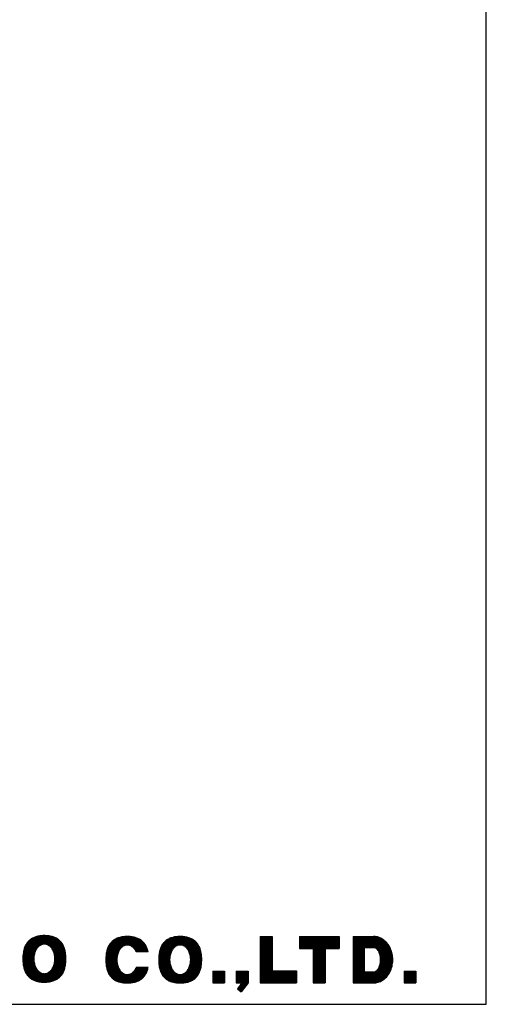
# Model space of a CAD drawing. Extents: x -2982 to 2898, y 312 to 9944.
# Drawn here: x 1800 to 2898, y 312 to 2628 of the extents above; entities that cross this region are included whole.
import ezdxf

# ---------------------------------------------------------------- set-up
doc = ezdxf.new("R2010")
doc.units = 0
doc.header["$MEASUREMENT"] = 0
doc.layers.add('LAY-1', color=7, linetype='CONTINUOUS')

msp = doc.modelspace()

# ---------------------------------------------------------------- linework, layer by layer
at = {"layer": 'LAY-1', "color": 7, "linetype": 'CONTINUOUS'}
for p, q in [((2898.3032, 312.4207), (2898.3032, 8592.4207)), ((-2981.6968, 312.4207), (2898.3032, 312.4207))]:
    msp.add_line(p, q, dxfattribs=at)
at = {"layer": 'LAY-1', "color": 1, "linetype": 'CONTINUOUS'}
for p, q in [((1825.5242, 464.7746), (1891.4158, 464.7746)), ((1828.5584, 466.7996), (1888.3816, 466.7996)), ((1832.4728, 468.8246), (1884.4672, 468.8246)), ((1837.7606, 470.8496), (1879.1794, 470.8496)), ((1846.0691, 472.8746), (1870.8709, 472.8746)), ((2023.7684, 464.7746), (2083.5916, 464.7746)), ((2027.6828, 466.7996), (2079.6772, 466.7996)), ((2032.9706, 468.8246), (2074.3894, 468.8246)), ((2041.2791, 470.8496), (2066.0809, 470.8496)), ((2148.1184, 464.7746), (2207.9416, 464.7746)), ((2152.0328, 466.7996), (2204.0272, 466.7996)), ((2157.3206, 468.8246), (2198.7394, 468.8246)), ((2165.6291, 470.8496), (2190.4309, 470.8496)), ((2366.4, 471.9), (2366.4, 362.55)), ((2366.4, 471.9), (2394.75, 471.9)), ((2366.4, 471.9), (2394.75, 471.9)), ((2366.4, 469.875), (2394.75, 469.875)), ((2366.4, 467.85), (2394.75, 467.85)), ((2366.4, 465.825), (2394.75, 465.825)), ((2366.4, 463.8), (2394.75, 463.8)), ((2394.75, 471.9), (2394.75, 390.9)), ((2458.755, 471.9), (2551.905, 471.9)), ((2458.755, 471.9), (2458.755, 443.55)), ((2458.755, 471.9), (2551.905, 471.9)), ((2458.755, 469.875), (2551.905, 469.875)), ((2458.755, 467.85), (2551.905, 467.85)), ((2458.755, 465.825), (2551.905, 465.825)), ((2458.755, 463.8), (2551.905, 463.8)), ((2551.905, 471.9), (2551.905, 443.55)), ((2585.13, 471.9), (2585.13, 362.55)), ((2585.13, 471.9), (2632.596, 471.9)), ((2585.13, 471.9), (2632.596, 471.9)), ((2585.13, 469.875), (2632.596, 469.875)), ((2585.13, 467.85), (2632.596, 467.85)), ((2585.13, 465.825), (2632.596, 465.825)), ((2585.13, 463.8), (2632.596, 463.8)), ((2632.596, 471.9), (2632.596, 445.98)), ((2632.596, 470.28), (2643.6343, 470.28)), ((2632.596, 468.255), (2648.9971, 468.255)), ((2632.596, 466.23), (2652.8548, 466.23)), ((2632.596, 464.205), (2655.9652, 464.205)), ((1810.3888, 440.4746), (1838.8176, 440.4746)), ((1810.9426, 442.4996), (1836.9426, 442.4996)), ((1811.5679, 444.5246), (1835.0676, 444.5246)), ((1812.2733, 446.5496), (1833.1926, 446.5496)), ((1813.07, 448.5746), (1831.3176, 448.5746)), ((1813.9735, 450.5996), (1829.4426, 450.5996)), ((1815.0059, 452.6246), (1827.5676, 452.6246)), ((1816.2007, 454.6496), (1825.6926, 454.6496)), ((1817.6133, 456.6746), (1823.8176, 456.6746)), ((1819.3485, 458.6996), (1821.9426, 458.6996)), ((1820.7377, 460.0009), (1838.8176, 440.4746)), ((1821.2881, 460.7246), (1895.6519, 460.7246)), ((1821.9426, 458.6996), (1897.5915, 458.6996)), ((1823.1426, 462.7496), (1893.7974, 462.7496)), ((1823.8176, 456.6746), (1899.3267, 456.6746)), ((1825.6926, 454.6496), (1900.7393, 454.6496)), ((1827.5676, 452.6246), (1851.3798, 452.6246)), ((1829.4426, 450.5996), (1847.6698, 450.5996)), ((1831.3176, 448.5746), (1845.0959, 448.5746)), ((1833.1926, 446.5496), (1843.0774, 446.5496)), ((1835.0676, 444.5246), (1841.4158, 444.5246)), ((1836.9426, 442.4996), (1840.0144, 442.4996)), ((1865.5602, 452.6246), (1901.9341, 452.6246)), ((1869.2702, 450.5996), (1902.9665, 450.5996)), ((1871.8441, 448.5746), (1903.87, 448.5746)), ((1873.8626, 446.5496), (1904.6667, 446.5496)), ((1875.5242, 444.5246), (1905.3721, 444.5246)), ((1876.9256, 442.4996), (1905.9974, 442.4996)), ((1878.1224, 440.4746), (1906.5512, 440.4746)), ((2006.1526, 440.4746), (2035.2244, 440.4746)), ((2006.7779, 442.4996), (2036.6258, 442.4996)), ((2007.4833, 444.5246), (2038.2874, 444.5246)), ((2008.28, 446.5496), (2040.3059, 446.5496)), ((2009.1835, 448.5746), (2042.8798, 448.5746)), ((2010.2159, 450.5996), (2046.5898, 450.5996)), ((2011.4107, 452.6246), (2095.9493, 452.6246)), ((2012.8233, 454.6496), (2094.5367, 454.6496)), ((2014.5585, 456.6746), (2092.8015, 456.6746)), ((2016.4981, 458.6996), (2090.8619, 458.6996)), ((2018.3526, 460.7246), (2089.0074, 460.7246)), ((2020.7342, 462.7496), (2086.6258, 462.7496)), ((2060.7702, 450.5996), (2097.1441, 450.5996)), ((2064.4802, 448.5746), (2098.1765, 448.5746)), ((2067.0541, 446.5496), (2099.08, 446.5496)), ((2069.0726, 444.5246), (2099.8767, 444.5246)), ((2070.7342, 442.4996), (2100.5821, 442.4996)), ((2072.1356, 440.4746), (2101.2074, 440.4746)), ((2130.5026, 440.4746), (2156.5026, 440.4746)), ((2131.1279, 442.4996), (2154.6276, 442.4996)), ((2131.8333, 444.5246), (2152.7526, 444.5246)), ((2132.63, 446.5496), (2150.8776, 446.5496)), ((2133.5335, 448.5746), (2149.0026, 448.5746)), ((2134.5659, 450.5996), (2147.1276, 450.5996)), ((2135.7607, 452.6246), (2145.2526, 452.6246)), ((2137.1733, 454.6496), (2143.3776, 454.6496)), ((2138.9085, 456.6746), (2141.5026, 456.6746)), ((2140.2977, 457.9759), (2158.3776, 438.4496)), ((2140.8481, 458.6996), (2215.2119, 458.6996)), ((2141.5026, 456.6746), (2217.1515, 456.6746)), ((2142.7026, 460.7246), (2213.3574, 460.7246)), ((2143.3776, 454.6496), (2218.8867, 454.6496)), ((2145.0842, 462.7496), (2210.9758, 462.7496)), ((2145.2526, 452.6246), (2220.2993, 452.6246)), ((2147.1276, 450.5996), (2170.9398, 450.5996)), ((2149.0026, 448.5746), (2167.2298, 448.5746)), ((2150.8776, 446.5496), (2164.6559, 446.5496)), ((2152.7526, 444.5246), (2162.6374, 444.5246)), ((2154.6276, 442.4996), (2160.9758, 442.4996)), ((2156.5026, 440.4746), (2159.5744, 440.4746)), ((2185.1202, 450.5996), (2221.4941, 450.5996)), ((2188.8302, 448.5746), (2222.5265, 448.5746)), ((2191.4041, 446.5496), (2223.43, 446.5496)), ((2193.4226, 444.5246), (2224.2267, 444.5246)), ((2195.0842, 442.4996), (2224.9321, 442.4996)), ((2196.4856, 440.4746), (2225.5574, 440.4746)), ((2366.4, 461.775), (2394.75, 461.775)), ((2366.4, 459.75), (2394.75, 459.75)), ((2366.4, 457.725), (2394.75, 457.725)), ((2366.4, 455.7), (2394.75, 455.7)), ((2366.4, 453.675), (2394.75, 453.675)), ((2366.4, 451.65), (2394.75, 451.65)), ((2366.4, 449.625), (2394.75, 449.625)), ((2366.4, 447.6), (2394.75, 447.6)), ((2366.4, 445.575), (2394.75, 445.575)), ((2366.4, 443.55), (2394.75, 443.55)), ((2366.4, 441.525), (2394.75, 441.525)), ((2458.755, 461.775), (2551.905, 461.775)), ((2458.755, 459.75), (2551.905, 459.75)), ((2458.755, 457.725), (2551.905, 457.725)), ((2458.755, 455.7), (2551.905, 455.7)), ((2458.755, 453.675), (2551.905, 453.675)), ((2458.755, 451.65), (2551.905, 451.65)), ((2458.755, 449.625), (2551.905, 449.625)), ((2458.755, 447.6), (2551.905, 447.6)), ((2458.755, 445.575), (2551.905, 445.575)), ((2458.755, 443.55), (2491.155, 443.55)), ((2491.155, 443.55), (2491.155, 362.55)), ((2491.155, 443.55), (2519.505, 443.55)), ((2491.155, 441.525), (2519.505, 441.525)), ((2519.505, 443.55), (2519.505, 362.55)), ((2519.505, 443.55), (2551.905, 443.55)), ((2585.13, 461.775), (2632.596, 461.775)), ((2585.13, 459.75), (2632.596, 459.75)), ((2585.13, 457.725), (2632.596, 457.725)), ((2585.13, 455.7), (2632.596, 455.7)), ((2585.13, 453.675), (2632.596, 453.675)), ((2585.13, 451.65), (2632.596, 451.65)), ((2585.13, 449.625), (2632.596, 449.625)), ((2585.13, 447.6), (2632.596, 447.6)), ((2585.13, 445.575), (2611.05, 445.575)), ((2585.13, 443.55), (2611.05, 443.55)), ((2585.13, 441.525), (2611.05, 441.525)), ((2611.05, 445.98), (2611.05, 388.47)), ((2611.05, 445.98), (2632.596, 445.98)), ((2632.596, 462.18), (2658.5978, 462.18)), ((2632.596, 460.155), (2660.8863, 460.155)), ((2632.596, 458.13), (2662.9088, 458.13)), ((2632.596, 456.105), (2664.7155, 456.105)), ((2632.596, 454.08), (2666.3411, 454.08)), ((2632.596, 452.055), (2667.8107, 452.055)), ((2632.596, 450.03), (2669.1432, 450.03)), ((2632.596, 448.005), (2670.353, 448.005)), ((2632.596, 445.98), (2671.4516, 445.98)), ((2638.8066, 443.955), (2672.4483, 443.955)), ((2641.2174, 441.93), (2673.3504, 441.93)), ((2642.9531, 439.905), (2674.1641, 439.905)), ((1807.85, 420.2246), (1833.6937, 420.2246)), ((1807.8508, 418.1996), (1833.6953, 418.1996)), ((1807.8927, 422.2496), (1833.7761, 422.2496)), ((1807.9791, 424.2746), (1833.9433, 424.2746)), ((1808.1097, 426.2996), (1834.197, 426.2996)), ((1808.2856, 428.3246), (1834.54, 428.3246)), ((1808.5079, 430.3496), (1834.9763, 430.3496)), ((1808.7781, 432.3746), (1835.511, 432.3746)), ((1809.0984, 434.3996), (1836.1514, 434.3996)), ((1809.4713, 436.4246), (1836.9068, 436.4246)), ((1809.9001, 438.4496), (1837.7898, 438.4496)), ((1879.1502, 438.4496), (1907.0399, 438.4496)), ((1880.0332, 436.4246), (1907.4687, 436.4246)), ((1880.7886, 434.3996), (1907.8416, 434.3996)), ((1881.429, 432.3746), (1908.1619, 432.3746)), ((1881.9637, 430.3496), (1908.4321, 430.3496)), ((1882.4, 428.3246), (1908.6544, 428.3246)), ((1882.743, 426.2996), (1908.8303, 426.2996)), ((1882.9967, 424.2746), (1908.9609, 424.2746)), ((1883.1639, 422.2496), (1909.0473, 422.2496)), ((1883.2447, 418.1996), (1909.0892, 418.1996)), ((1883.2463, 420.2246), (1909.09, 420.2246)), ((2003.06, 418.1996), (2028.9037, 418.1996)), ((2003.1027, 420.2246), (2028.9861, 420.2246)), ((2003.1891, 422.2496), (2029.1533, 422.2496)), ((2003.3197, 424.2746), (2029.407, 424.2746)), ((2003.4956, 426.2996), (2029.75, 426.2996)), ((2003.7179, 428.3246), (2030.1863, 428.3246)), ((2003.9881, 430.3496), (2030.721, 430.3496)), ((2004.3084, 432.3746), (2031.3614, 432.3746)), ((2004.6813, 434.3996), (2032.1168, 434.3996)), ((2005.1101, 436.4246), (2032.9998, 436.4246)), ((2005.5988, 438.4496), (2034.0276, 438.4496)), ((2073.3324, 438.4496), (2101.7612, 438.4496)), ((2074.3602, 436.4246), (2102.2499, 436.4246)), ((2102.3764, 435.855), (2074.6223, 435.855)), ((2127.41, 418.1996), (2153.2537, 418.1996)), ((2127.4527, 420.2246), (2153.3361, 420.2246)), ((2127.5391, 422.2496), (2153.5033, 422.2496)), ((2127.6697, 424.2746), (2153.757, 424.2746)), ((2127.8456, 426.2996), (2154.1, 426.2996)), ((2128.0679, 428.3246), (2154.5363, 428.3246)), ((2128.3381, 430.3496), (2155.071, 430.3496)), ((2128.6584, 432.3746), (2155.7114, 432.3746)), ((2129.0313, 434.3996), (2156.4668, 434.3996)), ((2129.4601, 436.4246), (2157.3498, 436.4246)), ((2129.9488, 438.4496), (2158.3776, 438.4496)), ((2197.6824, 438.4496), (2226.1112, 438.4496)), ((2198.7102, 436.4246), (2226.5999, 436.4246)), ((2199.5932, 434.3996), (2227.0287, 434.3996)), ((2200.3486, 432.3746), (2227.4016, 432.3746)), ((2200.989, 430.3496), (2227.7219, 430.3496)), ((2201.5237, 428.3246), (2227.9921, 428.3246)), ((2201.96, 426.2996), (2228.2144, 426.2996)), ((2202.303, 424.2746), (2228.3903, 424.2746)), ((2202.5567, 422.2496), (2228.5209, 422.2496)), ((2202.7239, 420.2246), (2228.6073, 420.2246)), ((2202.8063, 418.1996), (2228.65, 418.1996)), ((2366.4, 439.5), (2394.75, 439.5)), ((2366.4, 437.475), (2394.75, 437.475)), ((2366.4, 435.45), (2394.75, 435.45)), ((2366.4, 433.425), (2394.75, 433.425)), ((2366.4, 431.4), (2394.75, 431.4)), ((2366.4, 429.375), (2394.75, 429.375)), ((2366.4, 427.35), (2394.75, 427.35)), ((2366.4, 425.325), (2394.75, 425.325)), ((2366.4, 423.3), (2394.75, 423.3)), ((2366.4, 421.275), (2394.75, 421.275)), ((2366.4, 419.25), (2394.75, 419.25)), ((2366.4, 417.225), (2394.75, 417.225)), ((2491.155, 439.5), (2519.505, 439.5)), ((2491.155, 437.475), (2519.505, 437.475)), ((2491.155, 435.45), (2519.505, 435.45)), ((2491.155, 433.425), (2519.505, 433.425)), ((2491.155, 431.4), (2519.505, 431.4)), ((2491.155, 429.375), (2519.505, 429.375)), ((2491.155, 427.35), (2519.505, 427.35)), ((2491.155, 425.325), (2519.505, 425.325)), ((2491.155, 423.3), (2519.505, 423.3)), ((2491.155, 421.275), (2519.505, 421.275)), ((2491.155, 419.25), (2519.505, 419.25)), ((2491.155, 417.225), (2519.505, 417.225)), ((2585.13, 439.5), (2611.05, 439.5)), ((2585.13, 437.475), (2611.05, 437.475)), ((2585.13, 435.45), (2611.05, 435.45)), ((2585.13, 433.425), (2611.05, 433.425)), ((2585.13, 431.4), (2611.05, 431.4)), ((2585.13, 429.375), (2611.05, 429.375)), ((2585.13, 427.35), (2611.05, 427.35)), ((2585.13, 425.325), (2611.05, 425.325)), ((2585.13, 423.3), (2611.05, 423.3)), ((2585.13, 421.275), (2611.05, 421.275)), ((2585.13, 419.25), (2611.05, 419.25)), ((2585.13, 417.225), (2611.05, 417.225)), ((2644.3175, 437.88), (2674.8946, 437.88)), ((2645.4297, 435.855), (2675.5461, 435.855)), ((2646.351, 433.83), (2676.1222, 433.83)), ((2647.1176, 431.805), (2676.6257, 431.805)), ((2647.7532, 429.78), (2677.0592, 429.78)), ((2648.2737, 427.755), (2677.4247, 427.755)), ((2648.6902, 425.73), (2677.7239, 425.73)), ((2649.0106, 423.705), (2677.958, 423.705)), ((2649.2406, 421.68), (2678.1281, 421.68)), ((2649.3837, 419.655), (2678.2349, 419.655)), ((2649.4423, 417.63), (2678.2787, 417.63)), ((1807.8951, 416.1746), (1833.7808, 416.1746)), ((1807.9831, 414.1496), (1833.9512, 414.1496)), ((1808.1155, 412.1246), (1834.2082, 412.1246)), ((1808.2931, 410.0996), (1834.5547, 410.0996)), ((1808.5171, 408.0746), (1834.9945, 408.0746)), ((1808.7892, 406.0496), (1835.5331, 406.0496)), ((1809.1114, 404.0246), (1836.1776, 404.0246)), ((1809.4864, 401.9996), (1836.9375, 401.9996)), ((1809.9173, 399.9746), (1837.8256, 399.9746)), ((1810.4084, 397.9496), (1838.8593, 397.9496)), ((1810.9647, 395.9246), (1840.063, 395.9246)), ((1811.5928, 393.8996), (1841.4729, 393.8996)), ((1875.4671, 393.8996), (1881.9426, 393.8996)), ((1876.877, 395.9246), (1880.0676, 395.9246)), ((1878.0807, 397.9496), (1878.1926, 397.9496)), ((1878.1224, 398.0254), (1896.2023, 378.4991)), ((1878.1926, 397.9496), (1906.5316, 397.9496)), ((1879.1144, 399.9746), (1907.0227, 399.9746)), ((1880.0025, 401.9996), (1907.4536, 401.9996)), ((1880.0676, 395.9246), (1905.9753, 395.9246)), ((1880.7624, 404.0246), (1907.8286, 404.0246)), ((1881.4069, 406.0496), (1908.1508, 406.0496)), ((1881.9426, 393.8996), (1905.3472, 393.8996)), ((1881.9455, 408.0746), (1908.4229, 408.0746)), ((1882.3853, 410.0996), (1908.6469, 410.0996)), ((1882.7318, 412.1246), (1908.8245, 412.1246)), ((1882.9888, 414.1496), (1908.9569, 414.1496)), ((1883.1592, 416.1746), (1909.0449, 416.1746)), ((2003.0608, 416.1746), (2028.9053, 416.1746)), ((2003.1051, 414.1496), (2028.9908, 414.1496)), ((2003.1931, 412.1246), (2029.1612, 412.1246)), ((2003.3255, 410.0996), (2029.4182, 410.0996)), ((2003.5031, 408.0746), (2029.7647, 408.0746)), ((2003.7271, 406.0496), (2030.2045, 406.0496)), ((2003.9992, 404.0246), (2030.7431, 404.0246)), ((2004.3214, 401.9996), (2031.3876, 401.9996)), ((2004.6964, 399.9746), (2032.1475, 399.9746)), ((2005.1273, 397.9496), (2033.0356, 397.9496)), ((2005.6184, 395.9246), (2034.0693, 395.9246)), ((2006.1747, 393.8996), (2035.273, 393.8996)), ((2072.087, 393.8996), (2101.1853, 393.8996)), ((2073.2907, 395.9246), (2101.7416, 395.9246)), ((2074.3244, 397.9496), (2102.2327, 397.9496)), ((2102.3764, 398.595), (2074.6223, 398.595)), ((2127.4108, 416.1746), (2153.2553, 416.1746)), ((2127.4551, 414.1496), (2153.3408, 414.1496)), ((2127.5431, 412.1246), (2153.5112, 412.1246)), ((2127.6755, 410.0996), (2153.7682, 410.0996)), ((2127.8531, 408.0746), (2154.1147, 408.0746)), ((2128.0771, 406.0496), (2154.5545, 406.0496)), ((2128.3492, 404.0246), (2155.0931, 404.0246)), ((2128.6714, 401.9996), (2155.7376, 401.9996)), ((2129.0464, 399.9746), (2156.4975, 399.9746)), ((2129.4773, 397.9496), (2157.3856, 397.9496)), ((2129.9684, 395.9246), (2158.4193, 395.9246)), ((2130.5247, 393.8996), (2159.623, 393.8996)), ((2196.437, 393.8996), (2199.6276, 393.8996)), ((2197.6407, 395.9246), (2197.7526, 395.9246)), ((2197.6824, 396.0004), (2215.7623, 376.4741)), ((2197.7526, 395.9246), (2226.0916, 395.9246)), ((2198.6744, 397.9496), (2226.5827, 397.9496)), ((2199.5625, 399.9746), (2227.0136, 399.9746)), ((2199.6276, 393.8996), (2225.5353, 393.8996)), ((2200.3224, 401.9996), (2227.3886, 401.9996)), ((2200.9669, 404.0246), (2227.7108, 404.0246)), ((2201.5055, 406.0496), (2227.9829, 406.0496)), ((2201.9453, 408.0746), (2228.2069, 408.0746)), ((2202.2918, 410.0996), (2228.3845, 410.0996)), ((2202.5488, 412.1246), (2228.5169, 412.1246)), ((2202.7192, 414.1496), (2228.6049, 414.1496)), ((2202.8047, 416.1746), (2228.6492, 416.1746)), ((2366.4, 415.2), (2394.75, 415.2)), ((2366.4, 413.175), (2394.75, 413.175)), ((2366.4, 411.15), (2394.75, 411.15)), ((2366.4, 409.125), (2394.75, 409.125)), ((2366.4, 407.1), (2394.75, 407.1)), ((2366.4, 405.075), (2394.75, 405.075)), ((2366.4, 403.05), (2394.75, 403.05)), ((2366.4, 401.025), (2394.75, 401.025)), ((2366.4, 399), (2394.75, 399)), ((2366.4, 396.975), (2394.75, 396.975)), ((2366.4, 394.95), (2394.75, 394.95)), ((2491.155, 415.2), (2519.505, 415.2)), ((2491.155, 413.175), (2519.505, 413.175)), ((2491.155, 411.15), (2519.505, 411.15)), ((2491.155, 409.125), (2519.505, 409.125)), ((2491.155, 407.1), (2519.505, 407.1)), ((2491.155, 405.075), (2519.505, 405.075)), ((2491.155, 403.05), (2519.505, 403.05)), ((2491.155, 401.025), (2519.505, 401.025)), ((2491.155, 399), (2519.505, 399)), ((2491.155, 396.975), (2519.505, 396.975)), ((2491.155, 394.95), (2519.505, 394.95)), ((2585.13, 415.2), (2611.05, 415.2)), ((2585.13, 413.175), (2611.05, 413.175)), ((2585.13, 411.15), (2611.05, 411.15)), ((2585.13, 409.125), (2611.05, 409.125)), ((2585.13, 407.1), (2611.05, 407.1)), ((2585.13, 405.075), (2611.05, 405.075)), ((2585.13, 403.05), (2611.05, 403.05)), ((2585.13, 401.025), (2611.05, 401.025)), ((2585.13, 399), (2611.05, 399)), ((2585.13, 396.975), (2611.05, 396.975)), ((2585.13, 394.95), (2611.05, 394.95)), ((2643.5348, 395.355), (2674.4661, 395.355)), ((2644.7885, 397.38), (2675.1645, 397.38)), ((2645.8187, 399.405), (2675.7854, 399.405)), ((2646.6747, 401.43), (2676.3322, 401.43)), ((2647.3866, 403.455), (2676.8074, 403.455)), ((2647.9745, 405.48), (2677.2135, 405.48)), ((2648.4523, 407.505), (2677.5523, 407.505)), ((2648.8295, 409.53), (2677.8253, 409.53)), ((2649.1132, 411.555), (2678.0337, 411.555)), ((2649.3081, 413.58), (2678.1784, 413.58)), ((2649.4172, 415.605), (2678.2599, 415.605)), ((1812.3014, 391.8746), (1843.1458, 391.8746)), ((1813.1019, 389.8496), (1845.1806, 389.8496)), ((1814.0097, 387.8246), (1847.7821, 387.8246)), ((1815.0475, 385.7996), (1851.5633, 385.7996)), ((1816.2493, 383.7746), (1891.3176, 383.7746)), ((1817.6716, 381.7496), (1893.1926, 381.7496)), ((1819.4223, 379.7246), (1895.0676, 379.7246)), ((1821.3491, 377.6996), (1895.5909, 377.6996)), ((1823.2218, 375.6746), (1893.7182, 375.6746)), ((1825.6252, 373.6496), (1891.3148, 373.6496)), ((1828.6873, 371.6246), (1888.2527, 371.6246)), ((1865.3767, 385.7996), (1889.4426, 385.7996)), ((1869.1579, 387.8246), (1887.5676, 387.8246)), ((1871.7594, 389.8496), (1885.6926, 389.8496)), ((1873.7942, 391.8746), (1883.8176, 391.8746)), ((1883.8176, 391.8746), (1904.6386, 391.8746)), ((1885.6926, 389.8496), (1903.8381, 389.8496)), ((1887.5676, 387.8246), (1902.9303, 387.8246)), ((1889.4426, 385.7996), (1901.8925, 385.7996)), ((1891.3176, 383.7746), (1900.6907, 383.7746)), ((1893.1926, 381.7496), (1899.2684, 381.7496)), ((1895.0676, 379.7246), (1897.5177, 379.7246)), ((2006.8028, 391.8746), (2036.6829, 391.8746)), ((2007.5114, 389.8496), (2038.3558, 389.8496)), ((2008.3119, 387.8246), (2040.3906, 387.8246)), ((2009.2197, 385.7996), (2042.9921, 385.7996)), ((2010.2575, 383.7746), (2046.7733, 383.7746)), ((2011.4593, 381.7496), (2095.9007, 381.7496)), ((2012.8816, 379.7246), (2094.4784, 379.7246)), ((2014.6323, 377.6996), (2092.7277, 377.6996)), ((2016.5591, 375.6746), (2090.8009, 375.6746)), ((2018.4318, 373.6496), (2088.9282, 373.6496)), ((2020.8352, 371.6246), (2086.5248, 371.6246)), ((2060.5867, 383.7746), (2097.1025, 383.7746)), ((2064.3679, 385.7996), (2098.1403, 385.7996)), ((2066.9694, 387.8246), (2099.0481, 387.8246)), ((2069.0042, 389.8496), (2099.8486, 389.8496)), ((2070.6771, 391.8746), (2100.5572, 391.8746)), ((2131.1528, 391.8746), (2161.0329, 391.8746)), ((2131.8614, 389.8496), (2162.7058, 389.8496)), ((2132.6619, 387.8246), (2164.7406, 387.8246)), ((2133.5697, 385.7996), (2167.3421, 385.7996)), ((2134.6075, 383.7746), (2171.1233, 383.7746)), ((2135.8093, 381.7496), (2210.8776, 381.7496)), ((2137.2316, 379.7246), (2212.7526, 379.7246)), ((2138.9823, 377.6996), (2214.6276, 377.6996)), ((2140.9091, 375.6746), (2215.1509, 375.6746)), ((2142.7818, 373.6496), (2213.2782, 373.6496)), ((2145.1852, 371.6246), (2210.8748, 371.6246)), ((2184.9367, 383.7746), (2209.0026, 383.7746)), ((2188.7179, 385.7996), (2207.1276, 385.7996)), ((2191.3194, 387.8246), (2205.2526, 387.8246)), ((2193.3542, 389.8496), (2203.3776, 389.8496)), ((2195.0271, 391.8746), (2201.5026, 391.8746)), ((2201.5026, 391.8746), (2224.9072, 391.8746)), ((2203.3776, 389.8496), (2224.1986, 389.8496)), ((2205.2526, 387.8246), (2223.3981, 387.8246)), ((2207.1276, 385.7996), (2222.4903, 385.7996)), ((2209.0026, 383.7746), (2221.4525, 383.7746)), ((2210.8776, 381.7496), (2220.2507, 381.7496)), ((2212.7526, 379.7246), (2218.8284, 379.7246)), ((2214.6276, 377.6996), (2217.0777, 377.6996)), ((2254.59, 390.09), (2282.13, 390.09)), ((2254.59, 390.09), (2254.59, 362.55)), ((2254.59, 390.09), (2282.13, 390.09)), ((2254.59, 388.065), (2282.13, 388.065)), ((2254.59, 386.04), (2282.13, 386.04)), ((2254.59, 384.015), (2282.13, 384.015)), ((2254.59, 381.99), (2282.13, 381.99)), ((2254.59, 379.965), (2282.13, 379.965)), ((2254.59, 377.94), (2282.13, 377.94)), ((2254.59, 375.915), (2282.13, 375.915)), ((2254.59, 373.89), (2282.13, 373.89)), ((2254.59, 371.865), (2282.13, 371.865)), ((2282.13, 390.09), (2282.13, 362.55)), ((2310.09, 390.09), (2337.63, 390.09)), ((2310.09, 390.09), (2310.09, 362.55)), ((2310.09, 390.09), (2337.63, 390.09)), ((2310.09, 388.065), (2337.63, 388.065)), ((2310.09, 386.04), (2337.63, 386.04)), ((2310.09, 384.015), (2337.63, 384.015)), ((2310.09, 381.99), (2337.63, 381.99)), ((2310.09, 379.965), (2337.63, 379.965)), ((2310.09, 377.94), (2337.63, 377.94)), ((2310.09, 375.915), (2337.63, 375.915)), ((2310.09, 373.89), (2337.63, 373.89)), ((2310.09, 371.865), (2337.63, 371.865)), ((2337.63, 390.09), (2337.63, 362.55)), ((2366.4, 392.925), (2394.75, 392.925)), ((2366.4, 390.9), (2451.45, 390.9)), ((2366.4, 388.875), (2451.45, 388.875)), ((2366.4, 386.85), (2451.45, 386.85)), ((2366.4, 384.825), (2451.45, 384.825)), ((2366.4, 382.8), (2451.45, 382.8)), ((2366.4, 380.775), (2451.45, 380.775)), ((2366.4, 378.75), (2451.45, 378.75)), ((2366.4, 376.725), (2451.45, 376.725)), ((2366.4, 374.7), (2451.45, 374.7)), ((2366.4, 372.675), (2451.45, 372.675)), ((2366.4, 370.65), (2451.45, 370.65)), ((2394.75, 390.9), (2451.774, 390.9)), ((2451.45, 390.9), (2451.45, 362.55)), ((2491.155, 392.925), (2519.505, 392.925)), ((2491.155, 390.9), (2519.505, 390.9)), ((2491.155, 388.875), (2519.505, 388.875)), ((2491.155, 386.85), (2519.505, 386.85)), ((2491.155, 384.825), (2519.505, 384.825)), ((2491.155, 382.8), (2519.505, 382.8)), ((2491.155, 380.775), (2519.505, 380.775)), ((2491.155, 378.75), (2519.505, 378.75)), ((2491.155, 376.725), (2519.505, 376.725)), ((2491.155, 374.7), (2519.505, 374.7)), ((2491.155, 372.675), (2519.505, 372.675)), ((2491.155, 370.65), (2519.505, 370.65)), ((2585.13, 392.925), (2611.05, 392.925)), ((2585.13, 390.9), (2611.05, 390.9)), ((2585.13, 388.875), (2611.05, 388.875)), ((2585.13, 386.85), (2632.596, 386.85)), ((2585.13, 384.825), (2632.596, 384.825)), ((2585.13, 382.8), (2632.596, 382.8)), ((2585.13, 380.775), (2632.596, 380.775)), ((2585.13, 378.75), (2632.596, 378.75)), ((2585.13, 376.725), (2632.596, 376.725)), ((2585.13, 374.7), (2632.596, 374.7)), ((2585.13, 372.675), (2632.596, 372.675)), ((2585.13, 370.65), (2632.596, 370.65)), ((2611.05, 388.47), (2632.596, 388.47)), ((2632.596, 388.47), (2632.596, 362.55)), ((2632.596, 387.255), (2670.8052, 387.255)), ((2632.596, 385.23), (2669.6411, 385.23)), ((2632.596, 383.205), (2668.3593, 383.205)), ((2632.596, 381.18), (2666.9465, 381.18)), ((2632.596, 379.155), (2665.3859, 379.155)), ((2632.596, 377.13), (2663.6551, 377.13)), ((2632.596, 375.105), (2661.724, 375.105)), ((2632.596, 373.08), (2659.5493, 373.08)), ((2632.596, 371.055), (2657.0663, 371.055)), ((2636.5667, 389.28), (2671.8621, 389.28)), ((2639.8907, 391.305), (2672.8201, 391.305)), ((2641.9684, 393.33), (2673.6862, 393.33)), ((2704.62, 390.09), (2704.62, 362.55)), ((2704.62, 390.09), (2732.16, 390.09)), ((2704.62, 390.09), (2732.16, 390.09)), ((2704.62, 388.065), (2732.16, 388.065)), ((2704.62, 386.04), (2732.16, 386.04)), ((2704.62, 384.015), (2732.16, 384.015)), ((2704.62, 381.99), (2732.16, 381.99)), ((2704.62, 379.965), (2732.16, 379.965)), ((2704.62, 377.94), (2732.16, 377.94)), ((2704.62, 375.915), (2732.16, 375.915)), ((2704.62, 373.89), (2732.16, 373.89)), ((2704.62, 371.865), (2732.16, 371.865)), ((2732.16, 390.09), (2732.16, 362.55)), ((1832.6416, 369.5996), (1884.2984, 369.5996)), ((1837.9986, 367.5746), (1878.9414, 367.5746)), ((1846.5148, 365.5496), (1870.4252, 365.5496)), ((2023.8973, 369.5996), (2083.4627, 369.5996)), ((2027.8516, 367.5746), (2079.5084, 367.5746)), ((2033.2086, 365.5496), (2074.1514, 365.5496)), ((2041.7248, 363.5246), (2065.6352, 363.5246)), ((2148.2473, 369.5996), (2207.8127, 369.5996)), ((2152.2016, 367.5746), (2203.8584, 367.5746)), ((2157.5586, 365.5496), (2198.5014, 365.5496)), ((2166.0748, 363.5246), (2189.9852, 363.5246)), ((2254.59, 369.84), (2282.13, 369.84)), ((2254.59, 367.815), (2282.13, 367.815)), ((2254.59, 365.79), (2282.13, 365.79)), ((2254.59, 363.765), (2282.13, 363.765)), ((2254.59, 362.55), (2282.13, 362.55)), ((2310.09, 369.84), (2337.63, 369.84)), ((2310.09, 367.815), (2337.63, 367.815)), ((2310.09, 365.79), (2337.63, 365.79)), ((2310.09, 363.765), (2337.63, 363.765)), ((2310.09, 362.55), (2323.212, 362.55)), ((2323.212, 362.55), (2312.6085, 348.6005)), ((2312.6085, 348.6005), (2321.7465, 341.6544)), ((2313.3606, 349.59), (2327.7786, 349.59)), ((2313.9708, 347.565), (2326.2394, 347.565)), ((2314.8999, 351.615), (2329.3179, 351.615)), ((2316.4392, 353.64), (2330.8572, 353.64)), ((2317.9785, 355.665), (2332.3965, 355.665)), ((2319.5177, 357.69), (2333.9357, 357.69)), ((2321.057, 359.715), (2335.475, 359.715)), ((2337.63, 362.55), (2321.7465, 341.6544)), ((2322.5963, 361.74), (2337.0143, 361.74)), ((2366.4, 368.625), (2451.45, 368.625)), ((2366.4, 366.6), (2451.45, 366.6)), ((2366.4, 364.575), (2451.45, 364.575)), ((2366.4, 362.55), (2451.774, 362.55)), ((2491.155, 368.625), (2519.505, 368.625)), ((2491.155, 366.6), (2519.505, 366.6)), ((2491.155, 364.575), (2519.505, 364.575)), ((2491.155, 362.55), (2519.505, 362.55)), ((2585.13, 368.625), (2632.596, 368.625)), ((2585.13, 366.6), (2632.596, 366.6)), ((2585.13, 364.575), (2632.596, 364.575)), ((2585.13, 362.55), (2632.596, 362.55)), ((2632.596, 369.03), (2654.1688, 369.03)), ((2632.596, 367.005), (2650.6584, 367.005)), ((2632.596, 364.98), (2646.0641, 364.98)), ((2632.596, 362.955), (2638.1462, 362.955)), ((2704.62, 369.84), (2732.16, 369.84)), ((2704.62, 367.815), (2732.16, 367.815)), ((2704.62, 365.79), (2732.16, 365.79)), ((2704.62, 363.765), (2732.16, 363.765)), ((2704.62, 362.55), (2732.16, 362.55)), ((2316.6348, 345.54), (2324.7001, 345.54)), ((2319.2988, 343.515), (2323.1608, 343.515))]:
    msp.add_line(p, q, dxfattribs=at)
at = {"layer": 'LAY-1', "color": 1, "linetype": 'CONTINUOUS', "flags": 128}
for points in [[(1896.2023, 460.0009), (1895.2336, 461.23), (1894.1278, 462.4248), (1892.889, 463.581), (1891.5217, 464.6942), (1890.0312, 465.7602), (1888.4229, 466.7751), (1886.7029, 467.735), (1884.8776, 468.6365), (1882.9537, 469.4762), (1880.9385, 470.2508), (1878.8395, 470.9576), (1876.6646, 471.5938), (1874.4217, 472.1572), (1872.1193, 472.6455), (1869.7661, 473.0571), (1867.3706, 473.3903), (1864.942, 473.6439), (1862.4893, 473.817), (1860.0215, 473.9089), (1857.548, 473.9193), (1855.0779, 473.8482), (1852.6204, 473.6957), (1850.1848, 473.4625), (1847.7801, 473.1494), (1845.4152, 472.7577), (1843.0991, 472.2887), (1840.8403, 471.7442), (1838.6472, 471.1263), (1836.5281, 470.4373), (1834.4909, 469.6796), (1832.5431, 468.8563), (1830.692, 467.9702), (1828.9446, 467.0248), (1827.3073, 466.0235), (1825.7862, 464.9701), (1824.3871, 463.8686), (1823.1151, 462.723), (1821.975, 461.5376), (1820.971, 460.3168), (1820.7377, 460.0009)], [(2091.4123, 457.9759), (2090.4436, 459.205), (2089.3378, 460.3998), (2088.099, 461.556), (2086.7317, 462.6692), (2085.2412, 463.7352), (2083.6329, 464.7501), (2081.9129, 465.71), (2080.0876, 466.6115), (2078.1637, 467.4512), (2076.1485, 468.2258), (2074.0495, 468.9326), (2071.8746, 469.5688), (2069.6317, 470.1322), (2067.3293, 470.6205), (2064.9761, 471.0321), (2062.5806, 471.3653), (2060.152, 471.6189), (2057.6993, 471.792), (2055.2315, 471.8839), (2052.758, 471.8943), (2050.2879, 471.8232), (2047.8304, 471.6707), (2045.3948, 471.4375), (2042.9901, 471.1244), (2040.6252, 470.7327), (2038.3091, 470.2637), (2036.0503, 469.7192), (2033.8572, 469.1013), (2031.7381, 468.4123), (2029.7009, 467.6546), (2027.7531, 466.8313), (2025.902, 465.9452), (2024.1546, 464.9998), (2022.5173, 463.9985), (2020.9962, 462.9451), (2019.5971, 461.8436), (2018.3251, 460.698), (2017.185, 459.5126), (2016.181, 458.2918), (2015.9477, 457.9759)], [(2215.7623, 457.9759), (2214.7936, 459.205), (2213.6878, 460.3998), (2212.449, 461.556), (2211.0817, 462.6692), (2209.5912, 463.7352), (2207.9829, 464.7501), (2206.2629, 465.71), (2204.4376, 466.6115), (2202.5137, 467.4512), (2200.4985, 468.2258), (2198.3995, 468.9326), (2196.2246, 469.5688), (2193.9817, 470.1322), (2191.6793, 470.6205), (2189.3261, 471.0321), (2186.9306, 471.3653), (2184.502, 471.6189), (2182.0493, 471.792), (2179.5815, 471.8839), (2177.108, 471.8943), (2174.6379, 471.8232), (2172.1804, 471.6707), (2169.7448, 471.4375), (2167.3401, 471.1244), (2164.9752, 470.7327), (2162.6591, 470.2637), (2160.4003, 469.7192), (2158.2072, 469.1013), (2156.0881, 468.4123), (2154.0509, 467.6546), (2152.1031, 466.8313), (2150.252, 465.9452), (2148.5046, 464.9998), (2146.8673, 463.9985), (2145.3462, 462.9451), (2143.9471, 461.8436), (2142.6751, 460.698), (2141.535, 459.5126), (2140.531, 458.2918), (2140.2977, 457.9759)], [(2632.596, 362.55), (2635.3849, 362.652), (2638.1635, 362.9575), (2640.9212, 363.4655), (2643.648, 364.1741), (2646.3334, 365.0805), (2648.9677, 366.1815), (2651.5408, 367.4729), (2654.0433, 368.9498), (2656.4658, 370.6069), (2658.7993, 372.4379), (2661.035, 374.4359), (2663.1646, 376.5936), (2665.1801, 378.9028), (2667.0742, 381.355), (2668.8396, 383.941), (2670.4698, 386.6511), (2671.9587, 389.4753), (2673.3007, 392.4031), (2674.491, 395.4234), (2675.5249, 398.525), (2676.3987, 401.6965), (2677.1091, 404.9258), (2677.6535, 408.201), (2678.0297, 411.5099), (2678.2365, 414.8401), (2678.273, 418.1792), (2678.1392, 421.5148), (2677.8354, 424.8343), (2677.3629, 428.1254), (2676.7234, 431.3759), (2675.9192, 434.5736), (2674.9535, 437.7066), (2673.8297, 440.7632), (2672.5521, 443.732), (2671.1255, 446.6019), (2669.5551, 449.3622), (2667.8469, 452.0026), (2666.0072, 454.5133), (2664.0428, 456.8848), (2661.9611, 459.1085), (2659.7699, 461.1759), (2657.4773, 463.0793), (2655.0919, 464.8117), (2652.6225, 466.3666), (2650.0785, 467.7381), (2647.4693, 468.9212), (2644.8045, 469.9115), (2642.0942, 470.7052), (2639.3485, 471.2994), (2636.5776, 471.6919), (2633.7919, 471.8813), (2632.596, 471.9)], [(1820.7377, 460.0009), (1819.5996, 458.9547), (1818.4933, 457.7604), (1817.4228, 456.4225), (1816.3921, 454.9459), (1815.405, 453.3361), (1814.4653, 451.5991), (1813.5764, 449.7415), (1812.7417, 447.7702), (1811.9643, 445.6924), (1811.247, 443.516), (1810.5926, 441.2491), (1810.0035, 438.9001), (1809.4819, 436.4778), (1809.0297, 433.9913), (1808.6486, 431.4497), (1808.3401, 428.8627), (1808.1052, 426.2398), (1807.945, 423.5908), (1807.8599, 420.9256), (1807.8502, 418.2542), (1807.9162, 415.5865), (1808.0573, 412.9324), (1808.2733, 410.302), (1808.5631, 407.7049), (1808.9259, 405.1508), (1809.3601, 402.6494), (1809.8642, 400.2099), (1810.4364, 397.8414), (1811.0744, 395.5528), (1811.7759, 393.3526), (1812.5383, 391.2489), (1813.3587, 389.2498), (1814.2341, 387.3625), (1815.1612, 385.5943), (1816.1365, 383.9515), (1817.1565, 382.4404), (1818.2172, 381.0667), (1819.3148, 379.8354), (1820.4452, 378.7511), (1820.7377, 378.4991)], [(1858.47, 384.42), (1860.199, 384.5048), (1861.9195, 384.759), (1863.6233, 385.1811), (1865.3019, 385.7693), (1866.9473, 386.5205), (1868.5514, 387.4312), (1870.1063, 388.4969), (1871.6046, 389.7125), (1873.0388, 391.0719), (1874.4021, 392.5687), (1875.6878, 394.1954), (1876.8896, 395.9442), (1878.0016, 397.8065), (1879.0185, 399.7733), (1879.9353, 401.835), (1880.7475, 403.9815), (1881.4512, 406.2025), (1882.0429, 408.4869), (1882.5197, 410.8239), (1882.8794, 413.2018), (1883.1202, 415.6093), (1883.2409, 418.0345), (1883.2409, 420.4655), (1883.1202, 422.8907), (1882.8794, 425.2982), (1882.5197, 427.6761), (1882.0429, 430.0131), (1881.4512, 432.2975), (1880.7475, 434.5185), (1879.9353, 436.665), (1879.0185, 438.7267), (1878.0016, 440.6935), (1876.8896, 442.5558), (1875.6878, 444.3046), (1874.4021, 445.9313), (1873.0388, 447.4281), (1871.6046, 448.7875), (1870.1063, 450.0031), (1868.5514, 451.0688), (1866.9473, 451.9795), (1865.3019, 452.7307), (1863.6233, 453.3189), (1861.9195, 453.741), (1860.199, 453.9952), (1858.47, 454.08), (1856.741, 453.9952), (1855.0205, 453.741), (1853.3167, 453.3189), (1851.6381, 452.7307), (1849.9927, 451.9795), (1848.3886, 451.0688), (1846.8337, 450.0031), (1845.3354, 448.7875), (1843.9012, 447.4281), (1842.5379, 445.9313), (1841.2522, 444.3046), (1840.0504, 442.5558), (1838.9384, 440.6935), (1837.9215, 438.7267), (1837.0047, 436.665), (1836.1925, 434.5185), (1835.4888, 432.2975), (1834.8971, 430.0131), (1834.4203, 427.6761), (1834.0606, 425.2982), (1833.8198, 422.8907), (1833.6991, 420.4655), (1833.6991, 418.0345), (1833.8198, 415.6093), (1834.0606, 413.2018), (1834.4203, 410.8239), (1834.8971, 408.4869), (1835.4888, 406.2025), (1836.1925, 403.9815), (1837.0047, 401.835), (1837.9215, 399.7733), (1838.9384, 397.8065), (1840.0504, 395.9442), (1841.2522, 394.1954), (1842.5379, 392.5687), (1843.9012, 391.0719), (1845.3354, 389.7125), (1846.8337, 388.4969), (1848.3886, 387.4312), (1849.9927, 386.5205), (1851.6381, 385.7693), (1853.3167, 385.1811), (1855.0205, 384.759), (1856.741, 384.5048), (1858.47, 384.42)], [(1896.2023, 378.4991), (1897.3404, 379.5453), (1898.4467, 380.7396), (1899.5172, 382.0775), (1900.5479, 383.5541), (1901.535, 385.1639), (1902.4747, 386.9009), (1903.3636, 388.7585), (1904.1983, 390.7298), (1904.9757, 392.8076), (1905.693, 394.984), (1906.3474, 397.2509), (1906.9365, 399.5999), (1907.4581, 402.0222), (1907.9103, 404.5087), (1908.2914, 407.0503), (1908.5999, 409.6373), (1908.8348, 412.2602), (1908.995, 414.9092), (1909.0801, 417.5744), (1909.0898, 420.2458), (1909.0238, 422.9135), (1908.8827, 425.5676), (1908.6667, 428.198), (1908.3769, 430.7951), (1908.0141, 433.3492), (1907.5799, 435.8506), (1907.0758, 438.2901), (1906.5036, 440.6586), (1905.8656, 442.9472), (1905.1641, 445.1474), (1904.4017, 447.2511), (1903.5813, 449.2502), (1902.7059, 451.1375), (1901.7788, 452.9057), (1900.8035, 454.5485), (1899.7835, 456.0596), (1898.7228, 457.4333), (1897.6252, 458.6646), (1896.4948, 459.7489), (1896.2023, 460.0009)], [(2015.9477, 457.9759), (2014.8096, 456.9297), (2013.7033, 455.7354), (2012.6328, 454.3975), (2011.6021, 452.9209), (2010.615, 451.3111), (2009.6753, 449.5741), (2008.7864, 447.7165), (2007.9517, 445.7452), (2007.1743, 443.6674), (2006.457, 441.491), (2005.8026, 439.2241), (2005.2135, 436.8751), (2004.6919, 434.4528), (2004.2397, 431.9663), (2003.8586, 429.4247), (2003.5501, 426.8377), (2003.3152, 424.2148), (2003.155, 421.5658), (2003.0699, 418.9006), (2003.0602, 416.2292), (2003.1262, 413.5615), (2003.2673, 410.9074), (2003.4833, 408.277), (2003.7731, 405.6799), (2004.1359, 403.1258), (2004.5701, 400.6244), (2005.0742, 398.1849), (2005.6464, 395.8164), (2006.2844, 393.5278), (2006.9859, 391.3276), (2007.7483, 389.2239), (2008.5687, 387.2248), (2009.4441, 385.3375), (2010.3712, 383.5693), (2011.3465, 381.9265), (2012.3665, 380.4154), (2013.4272, 379.0417), (2014.5248, 377.8104), (2015.6552, 376.7261), (2015.9477, 376.4741)], [(2074.6223, 435.855), (2073.6465, 437.8625), (2072.5734, 439.7694), (2071.4083, 441.5665), (2070.1568, 443.245), (2068.825, 444.7967), (2067.4194, 446.2141), (2065.9469, 447.4903), (2064.4146, 448.619), (2062.8301, 449.5948), (2061.2009, 450.4129), (2059.5351, 451.0692), (2057.8408, 451.5607), (2056.1262, 451.885), (2054.3997, 452.0403), (2052.6697, 452.0261), (2050.9446, 451.8423), (2049.2329, 451.4898), (2047.5428, 450.9704), (2045.8826, 450.2866), (2044.2604, 449.4417), (2042.6841, 448.4399), (2041.1613, 447.286), (2039.6996, 445.9857), (2038.3059, 444.5452), (2036.9872, 442.9716), (2035.7498, 441.2726), (2034.5997, 439.4564), (2033.5426, 437.532), (2032.5836, 435.5085), (2031.7274, 433.3961), (2030.9781, 431.2048), (2030.3395, 428.9454), (2029.8145, 426.6289), (2029.4058, 424.2666), (2029.1154, 421.87), (2028.9447, 419.4508), (2028.8944, 417.0207), (2028.9649, 414.5917), (2029.1559, 412.1754), (2029.4663, 409.7838), (2029.8946, 407.4284), (2030.4389, 405.1207), (2031.0964, 402.872), (2031.8639, 400.6932), (2032.7377, 398.595), (2033.7135, 396.5875), (2034.7866, 394.6806), (2035.9517, 392.8835), (2037.2032, 391.205), (2038.535, 389.6533), (2039.9406, 388.2359), (2041.4131, 386.9597), (2042.9454, 385.831), (2044.5299, 384.8552), (2046.1591, 384.0371), (2047.8249, 383.3808), (2049.5192, 382.8893), (2051.2338, 382.565), (2052.9603, 382.4097), (2054.6903, 382.4239), (2056.4154, 382.6077), (2058.1271, 382.9602), (2059.8172, 383.4796), (2061.4774, 384.1634), (2063.0996, 385.0083), (2064.6759, 386.0101), (2066.1987, 387.164), (2067.6604, 388.4643), (2069.0541, 389.9048), (2070.3728, 391.4784), (2071.6102, 393.1774), (2072.7603, 394.9936), (2073.8174, 396.918), (2074.6223, 398.595)], [(2102.3764, 435.855), (2101.8156, 438.2362), (2101.1887, 440.539), (2100.4978, 442.7548), (2099.7456, 444.8755), (2098.9348, 446.8929), (2098.0685, 448.7997), (2097.15, 450.5887), (2096.1826, 452.2532), (2095.17, 453.7871), (2094.1159, 455.1846), (2093.0242, 456.4405), (2091.8992, 457.55), (2091.4123, 457.9759)], [(2140.2977, 457.9759), (2139.1596, 456.9297), (2138.0533, 455.7354), (2136.9828, 454.3975), (2135.9521, 452.9209), (2134.965, 451.3111), (2134.0253, 449.5741), (2133.1364, 447.7165), (2132.3017, 445.7452), (2131.5243, 443.6674), (2130.807, 441.491), (2130.1526, 439.2241), (2129.5635, 436.8751), (2129.0419, 434.4528), (2128.5897, 431.9663), (2128.2086, 429.4247), (2127.9001, 426.8377), (2127.6652, 424.2148), (2127.505, 421.5658), (2127.4199, 418.9006), (2127.4102, 416.2292), (2127.4762, 413.5615), (2127.6173, 410.9074), (2127.8333, 408.277), (2128.1231, 405.6799), (2128.4859, 403.1258), (2128.9201, 400.6244), (2129.4242, 398.1849), (2129.9964, 395.8164), (2130.6344, 393.5278), (2131.3359, 391.3276), (2132.0983, 389.2239), (2132.9187, 387.2248), (2133.7941, 385.3375), (2134.7212, 383.5693), (2135.6965, 381.9265), (2136.7165, 380.4154), (2137.7772, 379.0417), (2138.8748, 377.8104), (2140.0052, 376.7261), (2140.2977, 376.4741)], [(2178.03, 382.395), (2179.759, 382.4798), (2181.4795, 382.734), (2183.1833, 383.1561), (2184.8619, 383.7443), (2186.5073, 384.4955), (2188.1114, 385.4062), (2189.6663, 386.4719), (2191.1646, 387.6875), (2192.5988, 389.0469), (2193.9621, 390.5437), (2195.2478, 392.1704), (2196.4496, 393.9192), (2197.5616, 395.7815), (2198.5785, 397.7483), (2199.4953, 399.81), (2200.3075, 401.9565), (2201.0112, 404.1775), (2201.6029, 406.4619), (2202.0797, 408.7989), (2202.4394, 411.1768), (2202.6802, 413.5843), (2202.8009, 416.0095), (2202.8009, 418.4405), (2202.6802, 420.8657), (2202.4394, 423.2732), (2202.0797, 425.6511), (2201.6029, 427.9881), (2201.0112, 430.2725), (2200.3075, 432.4935), (2199.4953, 434.64), (2198.5785, 436.7017), (2197.5616, 438.6685), (2196.4496, 440.5308), (2195.2478, 442.2796), (2193.9621, 443.9063), (2192.5988, 445.4031), (2191.1646, 446.7625), (2189.6663, 447.9781), (2188.1114, 449.0438), (2186.5073, 449.9545), (2184.8619, 450.7057), (2183.1833, 451.2939), (2181.4795, 451.716), (2179.759, 451.9702), (2178.03, 452.055), (2176.301, 451.9702), (2174.5805, 451.716), (2172.8767, 451.2939), (2171.1981, 450.7057), (2169.5527, 449.9545), (2167.9486, 449.0438), (2166.3937, 447.9781), (2164.8954, 446.7625), (2163.4612, 445.4031), (2162.0979, 443.9063), (2160.8122, 442.2796), (2159.6104, 440.5308), (2158.4984, 438.6685), (2157.4815, 436.7017), (2156.5647, 434.64), (2155.7525, 432.4935), (2155.0488, 430.2725), (2154.4571, 427.9881), (2153.9803, 425.6511), (2153.6206, 423.2732), (2153.3798, 420.8657), (2153.2591, 418.4405), (2153.2591, 416.0095), (2153.3798, 413.5843), (2153.6206, 411.1768), (2153.9803, 408.7989), (2154.4571, 406.4619), (2155.0488, 404.1775), (2155.7525, 401.9565), (2156.5647, 399.81), (2157.4815, 397.7483), (2158.4984, 395.7815), (2159.6104, 393.9192), (2160.8122, 392.1704), (2162.0979, 390.5437), (2163.4612, 389.0469), (2164.8954, 387.6875), (2166.3937, 386.4719), (2167.9486, 385.4062), (2169.5527, 384.4955), (2171.1981, 383.7443), (2172.8767, 383.1561), (2174.5805, 382.734), (2176.301, 382.4798), (2178.03, 382.395)], [(2215.7623, 376.4741), (2216.9004, 377.5203), (2218.0067, 378.7146), (2219.0772, 380.0525), (2220.1079, 381.5291), (2221.095, 383.1389), (2222.0347, 384.8759), (2222.9236, 386.7335), (2223.7583, 388.7048), (2224.5357, 390.7826), (2225.253, 392.959), (2225.9074, 395.2259), (2226.4965, 397.5749), (2227.0181, 399.9972), (2227.4703, 402.4837), (2227.8514, 405.0253), (2228.1599, 407.6123), (2228.3948, 410.2352), (2228.555, 412.8842), (2228.6401, 415.5494), (2228.6498, 418.2208), (2228.5838, 420.8885), (2228.4427, 423.5426), (2228.2267, 426.173), (2227.9369, 428.7701), (2227.5741, 431.3242), (2227.1399, 433.8256), (2226.6358, 436.2651), (2226.0636, 438.6336), (2225.4256, 440.9222), (2224.7241, 443.1224), (2223.9617, 445.2261), (2223.1413, 447.2252), (2222.2659, 449.1125), (2221.3388, 450.8807), (2220.3635, 452.5235), (2219.3435, 454.0346), (2218.2828, 455.4083), (2217.1852, 456.6396), (2216.0548, 457.7239), (2215.7623, 457.9759)], [(2632.596, 388.47), (2633.7713, 388.54), (2634.9408, 388.7498), (2636.0989, 389.0984), (2637.2399, 389.5839), (2638.3584, 390.2041), (2639.4487, 390.956), (2640.5057, 391.8358), (2641.5241, 392.8394), (2642.499, 393.9617), (2643.4257, 395.1974), (2644.2996, 396.5404), (2645.1165, 397.9841), (2645.8724, 399.5217), (2646.5636, 401.1454), (2647.1868, 402.8475), (2647.7389, 404.6196), (2648.2172, 406.4532), (2648.6194, 408.3392), (2648.9435, 410.2685), (2649.188, 412.2317), (2649.3517, 414.2193), (2649.4337, 416.2215), (2649.4337, 418.2285), (2649.3517, 420.2307), (2649.188, 422.2183), (2648.9435, 424.1815), (2648.6194, 426.1108), (2648.2172, 427.9968), (2647.7389, 429.8304), (2647.1868, 431.6025), (2646.5636, 433.3046), (2645.8724, 434.9283), (2645.1165, 436.4659), (2644.2996, 437.9096), (2643.4257, 439.2526), (2642.499, 440.4883), (2641.5241, 441.6106), (2640.5057, 442.6142), (2639.4487, 443.494), (2638.3584, 444.2459), (2637.2399, 444.8661), (2636.0989, 445.3516), (2634.9408, 445.7002), (2633.7713, 445.91), (2632.596, 445.98)], [(2091.4123, 376.4741), (2092.5504, 377.5203), (2093.6567, 378.7146), (2094.7272, 380.0525), (2095.7579, 381.5291), (2096.745, 383.1389), (2097.6847, 384.8759), (2098.5736, 386.7335), (2099.4083, 388.7048), (2100.1857, 390.7826), (2100.903, 392.959), (2101.5574, 395.2259), (2102.1465, 397.5749), (2102.3764, 398.595)], [(1820.7377, 378.4991), (1821.7064, 377.27), (1822.8122, 376.0752), (1824.051, 374.919), (1825.4183, 373.8058), (1826.9088, 372.7398), (1828.5171, 371.7249), (1830.2371, 370.765), (1832.0624, 369.8635), (1833.9863, 369.0238), (1836.0015, 368.2492), (1838.1005, 367.5424), (1840.2754, 366.9062), (1842.5183, 366.3428), (1844.8207, 365.8545), (1847.1739, 365.4429), (1849.5694, 365.1097), (1851.998, 364.8561), (1854.4507, 364.683), (1856.9185, 364.5911), (1859.392, 364.5807), (1861.8621, 364.6518), (1864.3196, 364.8043), (1866.7552, 365.0375), (1869.1599, 365.3506), (1871.5248, 365.7423), (1873.8409, 366.2113), (1876.0997, 366.7558), (1878.2928, 367.3737), (1880.4119, 368.0627), (1882.4491, 368.8204), (1884.3969, 369.6437), (1886.248, 370.5298), (1887.9954, 371.4752), (1889.6327, 372.4765), (1891.1538, 373.5299), (1892.5529, 374.6314), (1893.8249, 375.777), (1894.965, 376.9624), (1895.969, 378.1832), (1896.2023, 378.4991)], [(2015.9477, 376.4741), (2016.9164, 375.245), (2018.0222, 374.0502), (2019.261, 372.894), (2020.6283, 371.7808), (2022.1188, 370.7148), (2023.7271, 369.6999), (2025.4471, 368.74), (2027.2724, 367.8385), (2029.1963, 366.9988), (2031.2115, 366.2242), (2033.3105, 365.5174), (2035.4854, 364.8812), (2037.7283, 364.3178), (2040.0307, 363.8295), (2042.3839, 363.4179), (2044.7794, 363.0847), (2047.208, 362.8311), (2049.6607, 362.658), (2052.1285, 362.5661), (2054.602, 362.5557), (2057.0721, 362.6268), (2059.5296, 362.7793), (2061.9652, 363.0125), (2064.3699, 363.3256), (2066.7348, 363.7173), (2069.0509, 364.1863), (2071.3097, 364.7308), (2073.5028, 365.3487), (2075.6219, 366.0377), (2077.6591, 366.7954), (2079.6069, 367.6187), (2081.458, 368.5048), (2083.2054, 369.4502), (2084.8427, 370.4515), (2086.3638, 371.5049), (2087.7629, 372.6064), (2089.0349, 373.752), (2090.175, 374.9374), (2091.179, 376.1582), (2091.4123, 376.4741)], [(2140.2977, 376.4741), (2141.2664, 375.245), (2142.3722, 374.0502), (2143.611, 372.894), (2144.9783, 371.7808), (2146.4688, 370.7148), (2148.0771, 369.6999), (2149.7971, 368.74), (2151.6224, 367.8385), (2153.5463, 366.9988), (2155.5615, 366.2242), (2157.6605, 365.5174), (2159.8354, 364.8812), (2162.0783, 364.3178), (2164.3807, 363.8295), (2166.7339, 363.4179), (2169.1294, 363.0847), (2171.558, 362.8311), (2174.0107, 362.658), (2176.4785, 362.5661), (2178.952, 362.5557), (2181.4221, 362.6268), (2183.8796, 362.7793), (2186.3152, 363.0125), (2188.7199, 363.3256), (2191.0848, 363.7173), (2193.4009, 364.1863), (2195.6597, 364.7308), (2197.8528, 365.3487), (2199.9719, 366.0377), (2202.0091, 366.7954), (2203.9569, 367.6187), (2205.808, 368.5048), (2207.5554, 369.4502), (2209.1927, 370.4515), (2210.7138, 371.5049), (2212.1129, 372.6064), (2213.3849, 373.752), (2214.525, 374.9374), (2215.529, 376.1582), (2215.7623, 376.4741)]]:
    msp.add_lwpolyline(points, dxfattribs=at)

doc.saveas('drawing.dxf')
